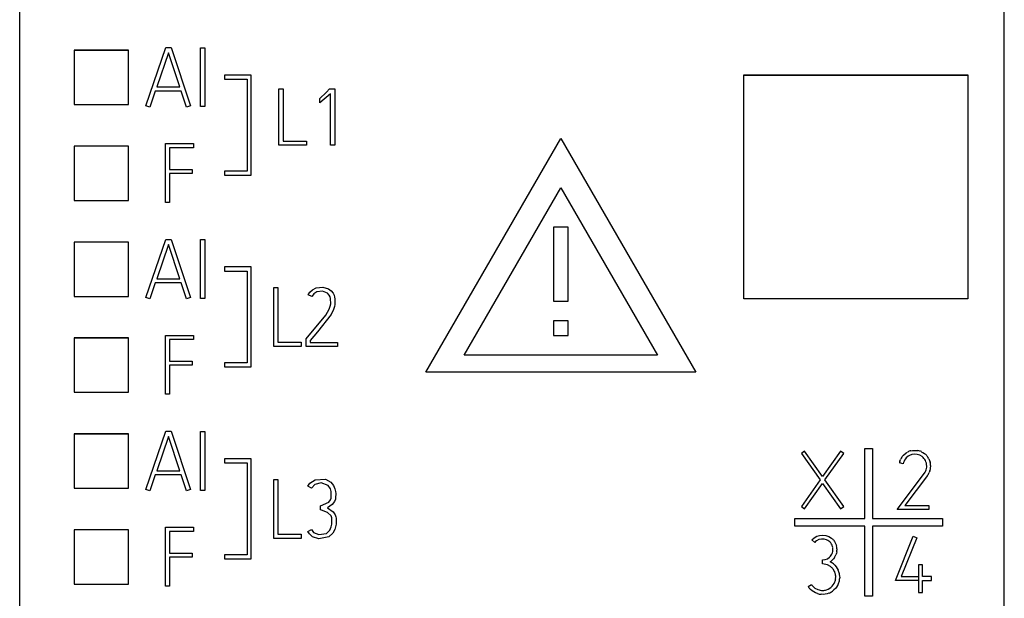
# Model space of a CAD drawing. Extents: x 0.2 to 20.2, y -0.2 to 73.
# Drawn here: x 0.2 to 20.2, y 14.1 to 25.9 of the extents above; entities that cross this region are included whole.
import ezdxf

# ---------------------------------------------------------------- set-up
doc = ezdxf.new("R2010")
doc.units = 0
doc.layers.add('DEFAULT_255_2_778', color=255, linetype='CONTINUOUS')

msp = doc.modelspace()

# ---------------------------------------------------------------- linework, layer by layer
at = {"layer": 'DEFAULT_255_2_778'}
for p, q in [((0.186, 1.773), (0.186, 71.073)), ((20.187, 1.773), (20.187, 71.073)), ((2.395, 25.238), (1.295, 25.238)), ((1.295, 25.238), (1.295, 24.134)), ((2.395, 25.233), (1.295, 25.233)), ((2.395, 24.134), (2.395, 25.238)), ((2.746, 24.109), (3.152, 25.292)), ((3.152, 25.292), (3.261, 25.292)), ((3.261, 25.292), (3.657, 24.109)), ((3.861, 25.287), (3.946, 25.287)), ((3.861, 24.091), (3.861, 25.287)), ((3.946, 25.287), (3.946, 24.091)), ((3.207, 25.186), (2.969, 24.492)), ((3.436, 24.492), (3.207, 25.186)), ((4.887, 24.732), (4.346, 24.732)), ((4.346, 24.732), (4.346, 24.649)), ((4.346, 24.649), (4.804, 24.649)), ((4.804, 24.649), (4.804, 22.782)), ((4.887, 22.699), (4.887, 24.732)), ((14.896, 20.184), (14.896, 24.736)), ((14.896, 24.736), (19.447, 24.736)), ((14.896, 24.733), (19.447, 24.733)), ((19.447, 24.736), (19.447, 24.733)), ((19.447, 24.733), (19.447, 20.184)), ((2.94, 24.407), (2.828, 24.082)), ((3.465, 24.407), (2.94, 24.407)), ((2.969, 24.492), (3.436, 24.492)), ((3.574, 24.082), (3.465, 24.407)), ((5.452, 24.455), (5.537, 24.455)), ((5.452, 23.31), (5.452, 24.455)), ((5.537, 24.455), (5.537, 23.391)), ((6.421, 24.386), (6.481, 24.45)), ((6.482, 24.45), (6.586, 24.45)), ((6.586, 24.45), (6.586, 23.308)), ((6.275, 24.248), (6.421, 24.386)), ((6.28, 24.248), (6.275, 24.248)), ((6.285, 24.167), (6.28, 24.248)), ((6.503, 24.351), (6.285, 24.167)), ((6.503, 23.308), (6.503, 24.351)), ((1.295, 24.134), (2.395, 24.134)), ((2.828, 24.082), (2.746, 24.109)), ((3.657, 24.109), (3.574, 24.082)), ((3.946, 24.091), (3.861, 24.091)), ((8.438, 18.694), (11.178, 23.44)), ((11.178, 23.44), (13.918, 18.694)), ((2.395, 23.288), (1.295, 23.288)), ((1.295, 23.288), (1.295, 22.185)), ((2.395, 23.284), (1.295, 23.284)), ((2.395, 22.185), (2.395, 23.288)), ((3.146, 23.341), (3.717, 23.341)), ((3.146, 22.144), (3.146, 23.341)), ((3.717, 23.256), (3.231, 23.256)), ((3.231, 23.256), (3.231, 22.816)), ((3.717, 23.341), (3.717, 23.256)), ((6.013, 23.31), (5.452, 23.31)), ((5.537, 23.391), (6.013, 23.391)), ((6.013, 23.391), (6.013, 23.31)), ((6.586, 23.308), (6.503, 23.308)), ((3.231, 22.816), (3.687, 22.816)), ((3.687, 22.816), (3.687, 22.733)), ((3.687, 22.733), (3.231, 22.733)), ((3.231, 22.733), (3.231, 22.144)), ((4.804, 22.782), (4.346, 22.782)), ((4.346, 22.782), (4.346, 22.699)), ((4.346, 22.699), (4.887, 22.699)), ((9.214, 19.041), (11.177, 22.44)), ((11.177, 22.44), (13.14, 19.041)), ((1.295, 22.185), (2.395, 22.185)), ((3.231, 22.144), (3.146, 22.144)), ((11.328, 21.64), (11.028, 21.64)), ((11.028, 21.64), (11.028, 20.14)), ((11.328, 20.14), (11.328, 21.64)), ((2.395, 21.339), (1.295, 21.339)), ((1.295, 21.339), (1.295, 20.235)), ((2.395, 21.335), (1.295, 21.335)), ((2.395, 20.235), (2.395, 21.339)), ((2.746, 20.209), (3.152, 21.392)), ((3.207, 21.286), (2.969, 20.592)), ((3.152, 21.392), (3.261, 21.392)), ((3.436, 20.592), (3.207, 21.286)), ((3.261, 21.392), (3.657, 20.209)), ((3.861, 21.387), (3.946, 21.387)), ((3.861, 20.191), (3.861, 21.387)), ((3.946, 21.387), (3.946, 20.191)), ((4.887, 20.832), (4.346, 20.832)), ((4.346, 20.832), (4.346, 20.749)), ((4.887, 18.799), (4.887, 20.832)), ((4.346, 20.749), (4.804, 20.749)), ((4.804, 20.749), (4.804, 18.882)), ((2.94, 20.507), (2.828, 20.182)), ((3.465, 20.507), (2.94, 20.507)), ((2.969, 20.592), (3.436, 20.592)), ((3.574, 20.182), (3.465, 20.507)), ((5.346, 20.414), (5.431, 20.414)), ((5.346, 19.216), (5.346, 20.414)), ((5.431, 20.414), (5.431, 19.301)), ((6.132, 20.37), (6.21, 20.409)), ((6.21, 20.409), (6.342, 20.421)), ((6.342, 20.421), (6.456, 20.388)), ((1.295, 20.235), (2.395, 20.235)), ((2.828, 20.182), (2.746, 20.209)), ((3.657, 20.209), (3.574, 20.182)), ((6.048, 20.267), (6.079, 20.318)), ((6.123, 20.229), (6.048, 20.267)), ((6.079, 20.318), (6.132, 20.37)), ((6.128, 20.239), (6.123, 20.229)), ((6.161, 20.283), (6.128, 20.239)), ((6.225, 20.325), (6.161, 20.283)), ((6.334, 20.338), (6.225, 20.325)), ((6.437, 20.302), (6.334, 20.338)), ((6.475, 20.262), (6.437, 20.302)), ((6.456, 20.388), (6.515, 20.345)), ((6.494, 20.222), (6.475, 20.262)), ((6.503, 20.19), (6.494, 20.222)), ((6.515, 20.345), (6.552, 20.299)), ((6.552, 20.299), (6.571, 20.259)), ((6.571, 20.259), (6.584, 20.216)), ((6.584, 20.216), (6.589, 20.187)), ((3.946, 20.191), (3.861, 20.191)), ((6.475, 19.976), (6.496, 20.038)), ((6.496, 20.038), (6.504, 20.081)), ((6.504, 20.081), (6.503, 20.19)), ((6.581, 20.026), (6.563, 19.969)), ((6.588, 20.069), (6.581, 20.026)), ((6.589, 20.187), (6.588, 20.069)), ((11.028, 20.14), (11.328, 20.14)), ((19.447, 20.184), (14.896, 20.184)), ((6.003, 19.369), (6.402, 19.853)), ((6.51, 19.864), (6.239, 19.517)), ((6.402, 19.853), (6.475, 19.976)), ((6.563, 19.969), (6.51, 19.864)), ((11.328, 19.74), (11.028, 19.74)), ((11.028, 19.74), (11.028, 19.44)), ((11.328, 19.44), (11.328, 19.74)), ((3.146, 19.441), (3.717, 19.441)), ((3.146, 18.244), (3.146, 19.441)), ((3.717, 19.441), (3.717, 19.356)), ((6.239, 19.517), (6.087, 19.338)), ((11.028, 19.44), (11.328, 19.44)), ((2.395, 19.389), (1.295, 19.389)), ((1.295, 19.389), (1.295, 18.286)), ((2.395, 19.385), (1.295, 19.385)), ((2.395, 18.286), (2.395, 19.389)), ((3.717, 19.356), (3.231, 19.356)), ((3.231, 19.356), (3.231, 18.916)), ((5.907, 19.216), (5.346, 19.216)), ((5.431, 19.301), (5.907, 19.301)), ((5.907, 19.301), (5.907, 19.216)), ((6.003, 19.216), (6.003, 19.369)), ((6.642, 19.216), (6.003, 19.216)), ((6.087, 19.338), (6.087, 19.298)), ((6.087, 19.299), (6.642, 19.299)), ((6.642, 19.299), (6.642, 19.216)), ((13.14, 19.041), (9.214, 19.041)), ((3.231, 18.916), (3.687, 18.916)), ((3.687, 18.833), (3.231, 18.833)), ((3.231, 18.833), (3.231, 18.244)), ((3.687, 18.916), (3.687, 18.833)), ((4.804, 18.882), (4.346, 18.882)), ((4.346, 18.882), (4.346, 18.799)), ((4.346, 18.799), (4.887, 18.799)), ((13.918, 18.694), (8.438, 18.694)), ((1.295, 18.286), (2.395, 18.286)), ((3.231, 18.244), (3.146, 18.244)), ((2.395, 17.439), (1.295, 17.439)), ((1.295, 17.439), (1.295, 16.336)), ((2.395, 17.436), (1.295, 17.436)), ((2.395, 16.336), (2.395, 17.439)), ((2.746, 16.309), (3.152, 17.492)), ((3.152, 17.492), (3.261, 17.492)), ((3.261, 17.492), (3.657, 16.309)), ((3.861, 17.487), (3.946, 17.487)), ((3.861, 16.291), (3.861, 17.487)), ((3.946, 17.487), (3.946, 16.291)), ((3.207, 17.386), (2.969, 16.692)), ((3.436, 16.692), (3.207, 17.386)), ((16.129, 17.089), (16.064, 17.043)), ((16.064, 17.043), (16.445, 16.504)), ((16.494, 16.573), (16.129, 17.089)), ((16.859, 17.089), (16.494, 16.573)), ((16.543, 16.504), (16.924, 17.043)), ((16.924, 17.043), (16.859, 17.089)), ((17.352, 15.723), (17.352, 17.143)), ((17.352, 17.143), (17.512, 17.143)), ((17.512, 17.143), (17.512, 15.723)), ((18.114, 16.979), (18.137, 17.007)), ((18.137, 17.007), (18.192, 17.053)), ((18.192, 17.053), (18.223, 17.071)), ((18.31, 17.019), (18.26, 17)), ((18.29, 17.097), (18.325, 17.103)), ((18.364, 17.026), (18.31, 17.019)), ((18.325, 17.103), (18.397, 17.105)), ((18.417, 17.021), (18.364, 17.026)), ((18.397, 17.105), (18.433, 17.1)), ((18.469, 17.005), (18.417, 17.021)), ((18.515, 16.978), (18.469, 17.005)), ((18.501, 17.078), (18.533, 17.062)), ((18.533, 17.062), (18.563, 17.042)), ((4.887, 16.932), (4.346, 16.932)), ((4.346, 16.932), (4.346, 16.849)), ((4.346, 16.849), (4.804, 16.849)), ((4.804, 16.849), (4.804, 14.982)), ((4.887, 14.899), (4.887, 16.932)), ((18.134, 16.833), (18.055, 16.849)), ((18.064, 16.884), (18.077, 16.918)), ((18.065, 16.884), (18.064, 16.884)), ((18.14, 16.859), (18.134, 16.833)), ((18.15, 16.884), (18.14, 16.859)), ((18.195, 16.951), (18.178, 16.931)), ((18.237, 16.986), (18.195, 16.951)), ((18.26, 17), (18.237, 16.986)), ((18.655, 16.932), (18.669, 16.899)), ((18.669, 16.899), (18.68, 16.865)), ((2.94, 16.607), (2.828, 16.283)), ((3.465, 16.607), (2.94, 16.607)), ((2.969, 16.692), (3.436, 16.692)), ((3.574, 16.283), (3.465, 16.607)), ((18.008, 15.901), (18.563, 16.64)), ((18.675, 16.688), (18.663, 16.654)), ((5.346, 16.514), (5.431, 16.514)), ((5.346, 15.316), (5.346, 16.514)), ((5.431, 16.514), (5.431, 15.401)), ((6.039, 16.376), (6.083, 16.441)), ((6.083, 16.441), (6.191, 16.508)), ((6.179, 16.41), (6.119, 16.345)), ((6.311, 16.442), (6.179, 16.41)), ((6.191, 16.508), (6.395, 16.516)), ((6.453, 16.393), (6.311, 16.442)), ((6.395, 16.516), (6.508, 16.458)), ((6.508, 16.458), (6.562, 16.389)), ((16.445, 16.504), (16.064, 15.964)), ((16.129, 15.918), (16.494, 16.434)), ((16.494, 16.434), (16.859, 15.918)), ((16.924, 15.964), (16.543, 16.504)), ((18.626, 16.592), (18.168, 15.981)), ((1.295, 16.336), (2.395, 16.336)), ((2.828, 16.283), (2.746, 16.309)), ((3.657, 16.309), (3.574, 16.283)), ((3.946, 16.291), (3.861, 16.291)), ((6.116, 16.338), (6.039, 16.376)), ((6.119, 16.345), (6.116, 16.338)), ((6.498, 16.326), (6.453, 16.393)), ((6.515, 16.272), (6.498, 16.326)), ((6.516, 16.136), (6.515, 16.272)), ((6.562, 16.389), (6.589, 16.326)), ((6.589, 16.326), (6.601, 16.268)), ((6.601, 16.268), (6.606, 16.229)), ((6.606, 16.229), (6.604, 16.141)), ((6.294, 15.976), (6.463, 16.049)), ((6.536, 16.003), (6.437, 15.938)), ((6.463, 16.049), (6.503, 16.098)), ((6.503, 16.098), (6.516, 16.136)), ((6.582, 16.065), (6.536, 16.003)), ((6.599, 16.112), (6.582, 16.065)), ((6.604, 16.141), (6.599, 16.112)), ((6.299, 15.893), (6.294, 15.976)), ((6.316, 15.89), (6.299, 15.893)), ((6.442, 15.844), (6.316, 15.89)), ((6.437, 15.938), (6.556, 15.857)), ((6.512, 15.772), (6.442, 15.844)), ((6.556, 15.857), (6.595, 15.797)), ((16.064, 15.964), (16.129, 15.918)), ((16.859, 15.918), (16.924, 15.964)), ((18.651, 15.901), (18.008, 15.901)), ((18.168, 15.981), (18.651, 15.981)), ((18.651, 15.981), (18.651, 15.901)), ((6.526, 15.733), (6.512, 15.772)), ((6.515, 15.549), (6.527, 15.607)), ((6.527, 15.607), (6.526, 15.733)), ((6.595, 15.797), (6.608, 15.757)), ((6.613, 15.604), (6.604, 15.553)), ((6.608, 15.757), (6.614, 15.727)), ((6.614, 15.727), (6.613, 15.604)), ((15.932, 15.563), (15.932, 15.723)), ((15.932, 15.723), (17.352, 15.723)), ((17.512, 15.723), (18.932, 15.723)), ((18.932, 15.723), (18.932, 15.563)), ((2.395, 15.49), (1.295, 15.49)), ((1.295, 15.49), (1.295, 14.387)), ((2.395, 15.487), (1.295, 15.487)), ((2.395, 14.387), (2.395, 15.49)), ((3.146, 15.541), (3.717, 15.541)), ((3.146, 14.344), (3.146, 15.541)), ((3.717, 15.456), (3.231, 15.456)), ((3.231, 15.456), (3.231, 15.016)), ((3.717, 15.541), (3.717, 15.456)), ((5.431, 15.401), (5.907, 15.401)), ((5.907, 15.401), (5.907, 15.316)), ((6.04, 15.459), (6.116, 15.494)), ((6.07, 15.405), (6.04, 15.459)), ((6.137, 15.344), (6.07, 15.405)), ((6.116, 15.494), (6.154, 15.438)), ((6.154, 15.438), (6.26, 15.393)), ((6.26, 15.393), (6.416, 15.418)), ((6.416, 15.418), (6.484, 15.48)), ((6.548, 15.422), (6.463, 15.348)), ((6.484, 15.48), (6.515, 15.549)), ((6.587, 15.494), (6.548, 15.422)), ((6.604, 15.553), (6.587, 15.494)), ((17.352, 15.563), (15.932, 15.563)), ((17.352, 14.143), (17.352, 15.563)), ((18.932, 15.563), (17.512, 15.563)), ((17.512, 15.563), (17.512, 14.143)), ((5.907, 15.316), (5.346, 15.316)), ((6.265, 15.308), (6.137, 15.344)), ((6.463, 15.348), (6.265, 15.308)), ((16.276, 15.285), (16.322, 15.327)), ((16.335, 15.232), (16.276, 15.285)), ((16.322, 15.327), (16.377, 15.358)), ((16.422, 15.292), (16.375, 15.268)), ((16.377, 15.358), (16.436, 15.377)), ((16.473, 15.303), (16.422, 15.292)), ((16.436, 15.377), (16.499, 15.383)), ((16.526, 15.301), (16.473, 15.303)), ((16.499, 15.383), (16.561, 15.375)), ((16.577, 15.287), (16.526, 15.301)), ((16.561, 15.375), (16.62, 15.355)), ((16.601, 15.275), (16.577, 15.287)), ((16.623, 15.26), (16.601, 15.275)), ((16.62, 15.355), (16.673, 15.322)), ((16.676, 15.201), (16.661, 15.223)), ((16.688, 15.178), (16.676, 15.201)), ((16.718, 15.278), (16.737, 15.253)), ((16.737, 15.253), (16.753, 15.226)), ((16.753, 15.226), (16.766, 15.197)), ((17.973, 14.459), (18.332, 15.358)), ((18.407, 15.328), (18.091, 14.539)), ((18.332, 15.358), (18.407, 15.328)), ((3.231, 15.016), (3.687, 15.016)), ((3.687, 15.016), (3.687, 14.933)), ((16.685, 14.998), (16.695, 15.022)), ((16.695, 15.022), (16.702, 15.048)), ((16.706, 15.101), (16.704, 15.127)), ((16.706, 15.074), (16.706, 15.101)), ((16.766, 15.197), (16.776, 15.168)), ((16.777, 15.013), (16.767, 14.983)), ((16.783, 15.043), (16.777, 15.013)), ((16.786, 15.106), (16.786, 15.074)), ((3.687, 14.933), (3.231, 14.933)), ((3.231, 14.933), (3.231, 14.344)), ((4.804, 14.982), (4.346, 14.982)), ((4.346, 14.982), (4.346, 14.899)), ((4.346, 14.899), (4.887, 14.899)), ((16.493, 14.877), (16.546, 14.884)), ((16.493, 14.797), (16.493, 14.877)), ((16.546, 14.884), (16.595, 14.903)), ((16.595, 14.903), (16.638, 14.934)), ((16.672, 14.975), (16.685, 14.998)), ((16.719, 14.902), (16.698, 14.879)), ((16.738, 14.928), (16.719, 14.902)), ((16.528, 14.795), (16.493, 14.797)), ((16.595, 14.777), (16.528, 14.795)), ((16.656, 14.743), (16.595, 14.777)), ((16.682, 14.72), (16.656, 14.743)), ((16.716, 14.797), (16.745, 14.77)), ((16.741, 14.634), (16.725, 14.666)), ((16.752, 14.602), (16.741, 14.634)), ((16.745, 14.77), (16.772, 14.74)), ((16.772, 14.74), (16.794, 14.707)), ((16.794, 14.707), (16.813, 14.671)), ((18.522, 14.78), (18.442, 14.78)), ((18.442, 14.78), (18.442, 14.218)), ((18.522, 14.539), (18.522, 14.78)), ((16.761, 14.498), (16.763, 14.533)), ((16.842, 14.555), (16.843, 14.515)), ((18.442, 14.459), (17.973, 14.459)), ((18.091, 14.539), (18.442, 14.539)), ((18.707, 14.539), (18.522, 14.539)), ((18.522, 14.218), (18.522, 14.459)), ((18.522, 14.459), (18.707, 14.459)), ((18.707, 14.459), (18.707, 14.539)), ((1.295, 14.387), (2.395, 14.387)), ((3.231, 14.344), (3.146, 14.344)), ((16.201, 14.337), (16.268, 14.381)), ((16.283, 14.249), (16.252, 14.275)), ((16.316, 14.227), (16.283, 14.249)), ((16.313, 14.328), (16.341, 14.306)), ((16.352, 14.208), (16.316, 14.227)), ((16.341, 14.306), (16.402, 14.275)), ((16.389, 14.194), (16.352, 14.208)), ((16.402, 14.275), (16.47, 14.259)), ((16.47, 14.259), (16.505, 14.259)), ((16.573, 14.27), (16.606, 14.283)), ((16.625, 14.204), (16.587, 14.191)), ((16.606, 14.283), (16.664, 14.319)), ((16.664, 14.319), (16.69, 14.343)), ((16.69, 14.343), (16.712, 14.37)), ((16.727, 14.267), (16.696, 14.242)), ((16.712, 14.37), (16.73, 14.399)), ((16.755, 14.295), (16.727, 14.267)), ((16.78, 14.327), (16.755, 14.295)), ((16.801, 14.361), (16.78, 14.327)), ((18.442, 14.218), (18.522, 14.218)), ((16.508, 14.178), (16.468, 14.179)), ((16.587, 14.191), (16.508, 14.178)), ((17.512, 14.143), (17.352, 14.143))]:
    msp.add_line(p, q, dxfattribs=at)
for centre, radius, start, end in [((18.377, 16.768), 0.34, 104.7514, 116.8293), ((18.367, 16.779), 0.328, 65.8644, 78.4273), ((18.364, 16.78), 0.329, 40.2551, 52.7925), ((18.359, 16.787), 0.31, 161.7726, 168.4662), ((18.367, 16.786), 0.318, 142.7103, 155.6631), ((18.374, 16.783), 0.246, 143.0027, 155.5807), ((18.37, 16.786), 0.241, 27.2304, 52.9023), ((18.366, 16.784), 0.245, 14.5764, 27.2551), ((18.372, 16.786), 0.239, 359.9687, 14.4273), ((18.374, 16.789), 0.315, 27.0439, 40.1149), ((18.377, 16.786), 0.313, 1.4477, 14.5865), ((18.375, 16.782), 0.235, 323.0085, 336.1251), ((18.357, 16.789), 0.254, 336.248, 348.4884), ((18.367, 16.786), 0.244, 348.8066, 359.3068), ((18.369, 16.786), 0.242, 359.3208, 0.004), ((18.37, 16.784), 0.32, 323.1693, 336.0534), ((18.341, 16.793), 0.35, 342.5909, 348.4885), ((18.374, 16.785), 0.317, 348.7051, 359.5292), ((18.373, 16.785), 0.318, 359.9999, 1.677), ((18.374, 16.785), 0.316, 359.5179, 360), ((16.486, 15.101), 0.201, 123.6677, 138.8461), ((16.494, 15.092), 0.212, 38.1806, 52.5822), ((16.493, 15.09), 0.293, 39.9183, 52.1555), ((16.495, 15.091), 0.212, 9.8116, 24.1067), ((16.477, 15.093), 0.229, 348.6557, 355.2678), ((16.495, 15.09), 0.292, 3.1559, 15.4373), ((16.488, 15.089), 0.299, 351.1458, 357.179), ((16.497, 15.088), 0.209, 312.5191, 327.1224), ((16.492, 15.093), 0.297, 301.744, 313.8617), ((16.493, 14.525), 0.351, 50.7043, 63.8166), ((16.491, 15.091), 0.296, 326.4542, 338.5254), ((16.487, 14.523), 0.277, 30.9637, 45.3229), ((16.487, 14.527), 0.276, 1.356, 15.8358), ((16.497, 14.53), 0.346, 10.8542, 24.1106), ((16.491, 14.529), 0.272, 331.6222, 346.2195), ((16.479, 14.531), 0.285, 346.4256, 353.4635), ((16.492, 14.528), 0.352, 331.7121, 344.7384), ((16.494, 14.529), 0.35, 344.5208, 351.1311), ((16.524, 14.531), 0.319, 8.5229, 11.4447), ((16.478, 14.525), 0.366, 4.721, 8.503), ((16.517, 14.524), 0.326, 351.253, 356.5609), ((16.437, 14.53), 0.407, 356.4599, 357.865), ((16.49, 14.524), 0.344, 212.9363, 226.3269), ((16.485, 14.521), 0.258, 212.8431, 228.2518), ((16.494, 14.526), 0.268, 272.3123, 287.1567), ((16.492, 14.532), 0.354, 292.1969, 305.161), ((16.495, 14.529), 0.351, 252.5824, 265.6681)]:
    msp.add_arc(centre, radius, start, end, dxfattribs=at)

doc.saveas('drawing.dxf')
